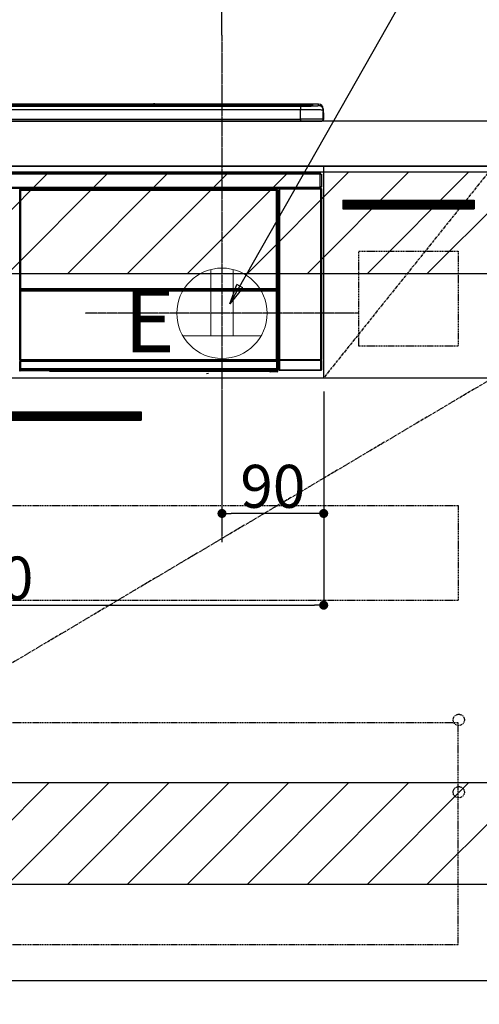
# Model space of a CAD drawing. Units: millimetres. Extents: x -109 to 26472, y -120 to 8859.
# Drawn here: x 16256 to 16663, y 2144 to 3015 of the extents above; entities that cross this region are included whole.
import ezdxf

# ---------------------------------------------------------------- set-up
doc = ezdxf.new("R2010")
doc.units = ezdxf.units.MM
doc.linetypes.add('CENTER', pattern=[2, 1.25, -0.25, 0.25, -0.25])
doc.linetypes.add('HIDDEN', pattern=[0.375, 0.25, -0.125])
doc.layers.get('DEFPOINTS').update_dxf_attribs({"color": 146})
for name, color, linetype in [('120-キャビネット（外）', 7, 'Continuous'), ('121-キャビネット（中）', 253, 'HIDDEN'), ('122-扉', 6, 'Continuous'), ('123-扉向き', 231, 'CENTER'), ('126-甲板', 2, 'Continuous'), ('150-機器', 8, 'Continuous'), ('160-文字', 254, 'Continuous'), ('166-寸法B', 11, 'Continuous'), ('180-補助', 161, 'Continuous')]:
    doc.layers.add(name, color=color, linetype=linetype)
doc.styles.add('KH001', font='txt')
doc.styles.add('ＭＳ ゴシック', font='txt', dxfattribs={"height": 10})
doc.dimstyles.new('KH1xx015', dxfattribs={"dimscale": 10, "dimtxt": 3.8, "dimasz": 0.8, "dimexe": 0.3, "dimexo": 1.2, "dimgap": 0.5, "dimtad": 3, "dimdec": 1, "dimdsep": 46, "dimlunit": 6, "dimtxsty": 'KH001', "dimblk": 'DOT', "dimcen": 1, "dimdle": 1, "dimclrd": 256, "dimclre": 256, "dimclrt": 256, "dimadec": 0, "dimazin": 0, "dimtfac": 1, "dimtdec": 1, "dimtix": 1, "dimtmove": 2, "dimatfit": 3, "dimldrblk": 'CLOSEDBLANK', "dimfxl": 1, "dimtolj": 1, "dimtzin": 0, "dimlwd": -1, "dimlwe": -1, "dimarcsym": 0})
doc.dimstyles.new('KH1xx030', dxfattribs={"dimscale": 30, "dimtxt": 2, "dimasz": 0.6, "dimexe": 0.3, "dimexo": 1.2, "dimgap": 0.5, "dimtad": 3, "dimdec": 1, "dimdsep": 46, "dimlunit": 6, "dimtxsty": 'KH001', "dimblk": 'DOT', "dimcen": 1, "dimdle": 1, "dimclrd": 256, "dimclre": 256, "dimclrt": 256, "dimadec": 0, "dimazin": 0, "dimtfac": 1, "dimtdec": 1, "dimtix": 1, "dimtmove": 2, "dimatfit": 3, "dimldrblk": 'CLOSEDBLANK', "dimfxl": 1, "dimtolj": 1, "dimtzin": 0, "dimlwd": -1, "dimlwe": -1, "dimarcsym": 0})

# ---------------------------------------------------------------- blocks, each defined once
blk = doc.blocks.new('_Dot')
at = {"color": 0, "linetype": 'ByBlock', "lineweight": -2}
blk.add_line((-0.5, 0), (-1, 0), dxfattribs=at)
at = {"color": 0, "linetype": 'ByBlock', "const_width": 0.5}
blk.add_lwpolyline([(-0.25, 0, 1), (0.25, 0, 1)], format="xyb", close=True, dxfattribs=at)
blk = doc.blocks.new('*D320')
at = {"layer": '166-寸法B', "transparency": 16777216}
for p, q in [((15755.82, 2961.36), (15755.82, 3164.86)), ((16434.82, 3001.34), (16434.82, 3164.86)), ((15773.82, 3155.86), (16416.82, 3155.86))]:
    blk.add_line(p, q, dxfattribs=at)
at = {"layer": 'DEFPOINTS', "color": 0, "transparency": 16777216}
for p in [(16434.82, 3155.86), (16434.82, 2965.34), (15755.82, 2925.36)]:
    blk.add_point(p, dxfattribs=at)
at = {"layer": '166-寸法B', "transparency": 16777216, "xscale": 18, "yscale": 18, "zscale": 18, "rotation": 180}
blk.add_blockref('_Dot', (15755.82, 3155.86), dxfattribs=at)
at = {"layer": '166-寸法B', "transparency": 16777216, "xscale": 18, "yscale": 18, "zscale": 18}
blk.add_blockref('_Dot', (16434.82, 3155.86), dxfattribs=at)
at = {"layer": '166-寸法B', "transparency": 16777216, "insert": (16095.32, 3200.86), "char_height": 60, "attachment_point": 5, "style": 'KH001'}
blk.add_mtext('\\A1;679', dxfattribs=at)
blk = doc.blocks.new('_ClosedBlank')
at = {"color": 0, "linetype": 'ByBlock', "lineweight": -2}
for p, q in [((-1, 0.167), (0, 0)), ((-1, 0.167), (-1, -0.167)), ((0, 0), (-1, -0.167))]:
    blk.add_line(p, q, dxfattribs=at)
blk = doc.blocks.new('*D322')
at = {"layer": 'DEFPOINTS', "transparency": 16777216}
for p, q in [((16434.82, 2686.36), (16434.82, 2575.39)), ((16524.82, 2686.36), (16524.82, 2575.39)), ((16516.82, 2578.39), (16442.82, 2578.39))]:
    blk.add_line(p, q, dxfattribs=at)
at = {"layer": 'DEFPOINTS', "color": 0, "transparency": 16777216}
for p in [(16434.82, 2698.36), (16524.82, 2698.36), (16434.82, 2578.39)]:
    blk.add_point(p, dxfattribs=at)
at = {"layer": 'DEFPOINTS', "transparency": 16777216, "xscale": 8, "yscale": 8, "zscale": 8, "rotation": 180}
blk.add_blockref('_Dot', (16434.82, 2578.39), dxfattribs=at)
at = {"layer": 'DEFPOINTS', "transparency": 16777216, "xscale": 8, "yscale": 8, "zscale": 8}
blk.add_blockref('_Dot', (16524.82, 2578.39), dxfattribs=at)
at = {"layer": 'DEFPOINTS', "transparency": 16777216, "insert": (16479.82, 2602.39), "char_height": 38, "attachment_point": 5, "style": 'KH001'}
blk.add_mtext('\\A1;90', dxfattribs=at)
blk = doc.blocks.new('*D323')
at = {"layer": 'DEFPOINTS', "transparency": 16777216}
for p, q in [((15924.82, 2686.36), (15924.82, 2494.28)), ((16524.82, 2686.36), (16524.82, 2494.28)), ((15932.82, 2497.28), (16516.82, 2497.28))]:
    blk.add_line(p, q, dxfattribs=at)
at = {"layer": 'DEFPOINTS', "color": 0, "transparency": 16777216}
for p in [(15924.82, 2698.36), (16524.82, 2698.36), (16524.82, 2497.28)]:
    blk.add_point(p, dxfattribs=at)
at = {"layer": 'DEFPOINTS', "transparency": 16777216, "xscale": 8, "yscale": 8, "zscale": 8, "rotation": 180}
blk.add_blockref('_Dot', (15924.82, 2497.28), dxfattribs=at)
at = {"layer": 'DEFPOINTS', "transparency": 16777216, "xscale": 8, "yscale": 8, "zscale": 8}
blk.add_blockref('_Dot', (16524.82, 2497.28), dxfattribs=at)
at = {"layer": 'DEFPOINTS', "transparency": 16777216, "insert": (16224.82, 2521.28), "char_height": 38, "attachment_point": 5, "style": 'KH001'}
blk.add_mtext('\\A1;600', dxfattribs=at)
blk = doc.blocks.new('HT-F6S_S')
at = {"layer": '150-機器', "color": 13, "linetype": 'Continuous'}
for p, q in [((-284.5, 14.86), (284.5, 14.86)), ((284.5, 14.36), (-284.5, 14.36)), ((234.74, 13.83), (-284, 13.83)), ((279.5, 13.42), (-279.5, 13.42)), ((279.5, 13.42), (-279.5, 13.42)), ((-279.5, 13.25), (279.5, 13.25)), ((279.5, 9.93), (-279.5, 9.93)), ((149.27, 14.93), (-149.27, 14.93)), ((149.27, 14.93), (-149.27, 14.93)), ((31.34, 13.58), (20.34, 13.58)), ((32.34, 13.56), (32.34, 13.42)), ((32.34, 13.42), (32.34, 13.56)), ((38.34, 13.56), (38.34, 13.42)), ((69.34, 13.58), (39.34, 13.58)), ((70.34, 13.56), (70.34, 13.42)), ((70.34, 13.42), (70.34, 13.56)), ((122.75, 13.56), (122.75, 13.42)), ((134.75, 13.58), (123.75, 13.58)), ((135.75, 13.42), (135.75, 13.56)), ((135.75, 13.56), (135.75, 13.42)), ((141.75, 13.56), (141.75, 13.42)), ((172.75, 13.58), (142.75, 13.58)), ((149.26, 14.89), (149.26, 14.89)), ((149.26, 14.89), (149.31, 14.88)), ((149.31, 14.88), (149.48, 14.88)), ((149.48, 14.88), (149.72, 14.87)), ((149.72, 14.87), (150, 14.87)), ((150, 14.87), (150.28, 14.87)), ((150.28, 14.87), (150.52, 14.88)), ((150.52, 14.88), (150.69, 14.88)), ((150.69, 14.88), (150.74, 14.89)), ((295.5, 14.93), (150.73, 14.93)), ((295.5, 14.93), (150.73, 14.93)), ((150.74, 14.89), (150.74, 14.89)), ((173.75, 13.56), (173.75, 13.42)), ((173.75, 13.42), (173.75, 13.56)), ((179.75, 13.56), (179.75, 13.42)), ((191.75, 13.58), (180.75, 13.58)), ((192.75, 13.56), (192.75, 13.42)), ((192.75, 13.42), (192.75, 13.56)), ((234.74, 13.9), (234.74, 13.51)), ((234.74, 13.51), (234.74, 13.42)), ((250.74, 13.93), (235.74, 13.93)), ((235.74, 13.48), (250.74, 13.48)), ((235.74, 13.48), (235.74, 13.42)), ((250.74, 13.48), (250.74, 13.42)), ((251.74, 13.51), (251.74, 13.9)), ((251.74, 13.9), (251.74, 13.42)), ((284, 13.83), (251.74, 13.83)), ((251.74, 13.51), (251.74, 13.42)), ((279.5, 13.42), (279.5, 13.42)), ((279.5, 13.25), (279.5, 9.93)), ((279.5, 1.75), (279.5, 9.93)), ((284.5, 14.86), (284.5, 14.36)), ((284.5, 13.83), (284.5, 14.36)), ((289.5, 13.61), (289.5, 14.21)), ((289.5, 13.61), (289.5, 14.21)), ((289.9, 13.68), (289.88, 13.68)), ((290, 13.69), (289.9, 13.68)), ((290, 13.69), (289.97, 13.68)), ((290, 14.71), (290, 13.69)), ((295.5, 13.68), (295.5, 14.93)), ((295.5, 14.93), (295.5, 14.93)), ((299.5, 10.93), (299.5, 9.68)), ((299.5, 8.69), (299.5, 10.93)), ((299.5, 9.68), (299.5, 1.5)), ((-298, 0), (298, 0)), ((-279.5, 1.75), (279.5, 1.75)), ((279.5, 1.75), (279.5, 0)), ((299.5, 8.69), (299.5, 7)), ((299.5, 7), (299.5, 1.5)), ((299.6, 0.6), (299.6, 7.4)), ((299.9, 7.4), (299.6, 7.4)), ((299.9, 7.4), (299.9, 1.5)), ((299.9, 7.4), (299.9, 7.4)), ((299.9, 1.5), (299.9, 7.4)), ((299.9, 1.5), (299.9, 1.5)), ((-296.8, -45.78), (296.8, -45.78)), ((296.8, -46.88), (-296.8, -46.88)), ((296.8, -45.78), (296.8, -46.88)), ((296.8, -46.88), (296.8, -46.98)), ((296.8, -46.98), (296.9, -46.98)), ((296.9, -58.28), (296.9, -46.98)), ((296.9, -46.98), (298, -46.98)), ((298, -46.98), (298, -58.28)), ((-296.8, -58.38), (296.8, -58.38)), ((296.8, -59.48), (-296.8, -59.48)), ((31.36, -60.46), (31.59, -60.69)), ((31.36, -60.46), (258.74, -60.46)), ((31.59, -60.69), (258.51, -60.69)), ((31.59, -60.69), (31.59, -60.77)), ((31.67, -60.77), (31.79, -60.89)), ((258.43, -60.77), (31.67, -60.77)), ((31.79, -61.39), (31.79, -60.89)), ((31.79, -60.89), (258.31, -60.89)), ((258.31, -60.89), (258.43, -60.77)), ((258.31, -61.39), (258.31, -60.89)), ((258.51, -60.69), (258.74, -60.46)), ((258.51, -60.69), (258.51, -60.77)), ((260.5, -60.14), (260.33, -59.98)), ((260.33, -59.98), (260.33, -90.43)), ((260.5, -210.75), (260.5, -60.14)), ((260.5, -60.14), (261, -60.14)), ((260.83, -59.48), (260.92, -59.56)), ((260.92, -59.48), (260.92, -59.56)), ((260.92, -59.56), (261, -59.64)), ((261, -59.64), (261, -60.14)), ((261, -59.64), (297.5, -59.64)), ((261, -60.14), (261, -210.75)), ((297.5, -60.14), (261, -60.14)), ((261.42, -59.57), (261.42, -59.48)), ((261.42, -59.57), (261.92, -59.57)), ((261.92, -59.57), (261.92, -59.48)), ((262.42, -59.56), (262.41, -59.48)), ((262.42, -59.56), (262.42, -59.48)), ((263.25, -59.53), (263.15, -59.48)), ((265.75, -59.53), (263.25, -59.53)), ((265.75, -59.48), (265.75, -59.53)), ((272.75, -59.53), (272.75, -59.48)), ((275.25, -59.53), (272.75, -59.53)), ((275.35, -59.48), (275.25, -59.53)), ((283.83, -59.49), (284.06, -59.6)), ((285.06, -59.61), (285.09, -59.61)), ((286.09, -59.6), (286.2, -59.55)), ((286.2, -59.48), (286.2, -59.55)), ((290.2, -59.55), (290.2, -59.48)), ((290.2, -59.55), (290.31, -59.6)), ((291.31, -59.61), (291.34, -59.61)), ((292.34, -59.6), (292.57, -59.49)), ((295.37, -59.48), (295.45, -59.57)), ((295.45, -59.57), (295.45, -59.48)), ((295.45, -59.57), (296.15, -59.57)), ((296.15, -59.57), (296.15, -59.48)), ((296.9, -58.28), (296.8, -58.28)), ((296.8, -58.28), (296.8, -58.38)), ((296.8, -58.38), (296.8, -59.48)), ((298, -58.28), (296.9, -58.28)), ((297.14, -58.28), (297.14, -59.56)), ((297.31, -59.54), (297.31, -58.28)), ((297.31, -59.54), (297.37, -59.48)), ((297.37, -58.28), (297.37, -59.48)), ((297.67, -59.48), (297.37, -59.48)), ((297.5, -59.64), (297.67, -59.48)), ((297.5, -60.14), (297.5, -59.64)), ((297.5, -210.75), (297.5, -60.14)), ((297.5, -60.14), (298, -60.14)), ((298.17, -59.98), (298, -60.14)), ((298, -60.14), (298, -210.75)), ((298.17, -219.91), (298.17, -59.98)), ((31.09, -61.19), (30.86, -60.96)), ((31.09, -152.19), (31.09, -61.19)), ((31.09, -61.19), (31.17, -61.19)), ((31.17, -61.27), (31.17, -211.5)), ((31.29, -61.39), (31.17, -61.27)), ((31.29, -147.43), (31.29, -61.39)), ((31.29, -61.39), (31.79, -61.39)), ((258.31, -61.39), (31.79, -61.39)), ((31.79, -61.39), (31.79, -147.43)), ((258.31, -147.43), (258.31, -61.39)), ((258.31, -61.39), (258.81, -61.39)), ((258.93, -61.27), (258.81, -61.39)), ((258.81, -61.39), (258.81, -147.43)), ((259.01, -61.19), (258.93, -61.19)), ((258.93, -61.27), (258.93, -75.9)), ((259.24, -60.96), (259.01, -61.19)), ((259.01, -61.19), (259.01, -73.91)), ((259.16, -74.06), (259.16, -67.6)), ((260.33, -67.6), (259.16, -67.6)), ((259.24, -62.01), (259.17, -62.08)), ((259.17, -62.08), (259.17, -66.48)), ((260.33, -63.7), (259.17, -63.7)), ((259.17, -65.1), (260.33, -65.1)), ((260.33, -66.3), (259.17, -66.3)), ((259.17, -66.48), (259.27, -66.59)), ((259.17, -67.1), (259.27, -67)), ((259.17, -67.1), (260.33, -67.1)), ((259.24, -60.96), (259.24, -62.01)), ((259.27, -67), (259.27, -66.59)), ((260.33, -66.9), (259.27, -66.9)), ((259.27, -67), (260.33, -67)), ((259.01, -73.91), (258.93, -73.91)), ((259.16, -74.57), (258.93, -74.57)), ((258.93, -74.59), (259.16, -74.59)), ((259.1, -76.07), (258.93, -75.9)), ((259.01, -73.91), (259.16, -74.06)), ((259.1, -76.07), (259.1, -94.33)), ((260.33, -76.07), (259.1, -76.07)), ((259.16, -74.07), (259.16, -74.06)), ((259.16, -74.07), (259.66, -74.07)), ((259.17, -74.56), (259.16, -74.57)), ((259.16, -74.57), (259.16, -74.57)), ((259.16, -75.59), (259.16, -74.57)), ((259.16, -75.59), (259.66, -75.59)), ((259.2, -74.53), (259.17, -74.56)), ((259.25, -74.48), (259.2, -74.53)), ((259.31, -74.42), (259.25, -74.48)), ((259.38, -74.34), (259.31, -74.42)), ((259.47, -74.26), (259.38, -74.34)), ((259.56, -74.16), (259.47, -74.26)), ((259.66, -74.07), (259.56, -74.16)), ((259.66, -74.07), (259.66, -75.59)), ((259.66, -75.59), (259.66, -76.07)), ((259.66, -75.59), (260.33, -75.59)), ((258.93, -94.5), (259.1, -94.33)), ((258.93, -94.5), (258.93, -211)), ((259.1, -94.33), (260.33, -94.33)), ((260.33, -95.82), (260.33, -94.33)), ((260.33, -95.81), (258.93, -95.81)), ((258.93, -95.83), (260.33, -95.83)), ((258.93, -96.49), (259.01, -96.49)), ((259.16, -96.34), (259.01, -96.49)), ((259.01, -96.49), (259.01, -152.19)), ((259.16, -96.34), (259.16, -96.33)), ((260.33, -96.33), (259.16, -96.33)), ((259.16, -218.3), (259.16, -96.34)), ((31.29, -148.01), (31.29, -147.43)), ((31.79, -147.43), (31.29, -147.43)), ((31.79, -148.01), (31.29, -148.01)), ((31.79, -147.43), (31.79, -148.01)), ((31.79, -148.01), (258.31, -148.01)), ((258.31, -148.01), (258.31, -147.43)), ((258.81, -147.43), (258.31, -147.43)), ((258.81, -148.01), (258.31, -148.01)), ((258.81, -147.43), (258.81, -148.01)), ((31.09, -211.54), (31.09, -152.19)), ((31.09, -152.19), (31.17, -152.19)), ((31.34, -150.27), (31.31, -149.01)), ((31.31, -149.01), (31.31, -149.01)), ((31.84, -150.27), (31.34, -150.27)), ((31.34, -211.33), (31.34, -150.27)), ((31.81, -148.67), (31.81, -148.51)), ((31.81, -148.51), (258.29, -148.51)), ((31.81, -148.51), (31.81, -148.51)), ((258.29, -148.51), (31.81, -148.51)), ((31.81, -148.67), (31.84, -149.93)), ((258.29, -148.67), (31.81, -148.67)), ((31.84, -149.93), (31.84, -150.27)), ((31.84, -149.93), (258.27, -149.93)), ((258.27, -150.27), (31.84, -150.27)), ((31.84, -150.27), (31.84, -210.83)), ((258.27, -149.93), (258.29, -148.67)), ((258.27, -149.93), (258.27, -150.27)), ((258.27, -210.83), (258.27, -150.27)), ((258.76, -150.27), (258.27, -150.27)), ((258.29, -148.67), (258.29, -148.51)), ((258.29, -148.51), (258.29, -148.51)), ((258.79, -149.01), (258.76, -150.27)), ((258.76, -150.27), (258.76, -210.83)), ((258.79, -149.01), (258.79, -149.01)), ((258.93, -152.19), (259.01, -152.19)), ((259.01, -152.19), (259.01, -211.54)), ((260.33, -170.46), (260.33, -219.91)), ((31.59, -211.54), (31.09, -211.54)), ((31.15, -212.54), (31.11, -212.54)), ((31.15, -219.32), (31.15, -212.54)), ((31.65, -212.54), (31.15, -212.54)), ((31.34, -211.33), (31.17, -211.5)), ((258.43, -211.5), (31.17, -211.5)), ((31.34, -211.33), (31.35, -211.32)), ((258.27, -211.33), (31.34, -211.33)), ((31.35, -211.32), (31.38, -211.29)), ((31.38, -211.29), (31.42, -211.25)), ((31.42, -211.25), (31.48, -211.18)), ((31.48, -211.18), (31.56, -211.11)), ((31.56, -211.11), (31.65, -211.02)), ((31.59, -211.5), (31.59, -211.54)), ((31.59, -211.54), (258.51, -211.54)), ((31.61, -212.04), (31.65, -212.04)), ((31.65, -211.02), (31.74, -210.93)), ((31.65, -212.04), (31.65, -212.54)), ((31.65, -212.04), (258.45, -212.04)), ((31.65, -212.54), (31.65, -218.83)), ((258.45, -212.54), (31.65, -212.54)), ((31.74, -210.93), (31.84, -210.83)), ((31.84, -210.83), (258.27, -210.83)), ((258.27, -210.83), (258.76, -210.83)), ((258.27, -211.33), (258.27, -210.83)), ((258.43, -211.5), (258.27, -211.33)), ((258.45, -212.04), (258.45, -212.54)), ((258.45, -212.04), (258.49, -212.04)), ((258.45, -218.83), (258.45, -212.54)), ((258.95, -212.54), (258.45, -212.54)), ((258.51, -211.54), (258.51, -211.49)), ((259.01, -211.54), (258.51, -211.54)), ((258.76, -210.83), (258.93, -211)), ((258.95, -212.54), (258.95, -219.32)), ((258.99, -212.54), (258.95, -212.54)), ((260.93, -211.81), (260.43, -211.81)), ((260.43, -219.82), (260.43, -211.81)), ((260.44, -210.81), (260.5, -210.75)), ((260.5, -210.75), (261, -210.75)), ((297.57, -211.81), (260.93, -211.81)), ((260.93, -211.81), (260.93, -219.82)), ((261, -211.25), (260.94, -211.31)), ((260.94, -211.31), (297.56, -211.31)), ((261, -210.75), (297.5, -210.75)), ((261, -211.25), (261, -210.75)), ((297.5, -211.25), (261, -211.25)), ((297.5, -210.75), (297.5, -211.25)), ((297.5, -210.75), (298, -210.75)), ((297.56, -211.31), (297.5, -211.25)), ((298.07, -211.81), (297.57, -211.81)), ((297.57, -219.82), (297.57, -211.81)), ((298, -210.75), (298.06, -210.81)), ((298.07, -211.81), (298.07, -219.82)), ((30.84, -220.49), (31.2, -220.13)), ((31.2, -219.37), (31.15, -219.32)), ((31.2, -220.13), (31.2, -219.37)), ((31.2, -219.37), (31.7, -219.37)), ((31.2, -220.13), (31.7, -220.13)), ((31.7, -220.63), (31.34, -220.99)), ((57.4, -220.99), (31.34, -220.99)), ((31.66, -218.83), (31.65, -218.83)), ((31.66, -218.83), (31.7, -218.87)), ((31.66, -218.83), (258.44, -218.83)), ((31.7, -219.37), (31.7, -218.87)), ((31.7, -218.87), (258.4, -218.87)), ((258.4, -219.37), (31.7, -219.37)), ((31.7, -219.37), (31.7, -220.13)), ((31.7, -220.13), (258.4, -220.13)), ((31.7, -220.63), (31.7, -220.13)), ((258.4, -220.63), (31.7, -220.63)), ((57.4, -220.99), (57.4, -221)), ((57.4, -221), (252.27, -221)), ((74.03, -220.71), (74.02, -220.94)), ((74.02, -220.94), (231.88, -220.94)), ((231.87, -220.71), (74.03, -220.71)), ((196.31, -223.11), (198.05, -222.92)), ((231.88, -220.94), (231.87, -220.71)), ((252.27, -221.3), (252.27, -220.96)), ((252.77, -221.3), (252.27, -221.3)), ((252.77, -220.95), (258.72, -220.95)), ((252.77, -220.95), (252.77, -221.3)), ((252.77, -221.3), (252.77, -221.8)), ((252.77, -221.3), (258.73, -221.3)), ((258.73, -221.8), (252.77, -221.8)), ((258.4, -218.87), (258.44, -218.83)), ((258.4, -219.37), (258.4, -218.87)), ((258.4, -220.13), (258.4, -219.37)), ((258.4, -219.37), (258.9, -219.37)), ((258.4, -220.13), (258.9, -220.13)), ((258.4, -220.63), (258.4, -220.13)), ((258.72, -220.95), (258.4, -220.63)), ((258.45, -218.83), (258.44, -218.83)), ((258.72, -220.95), (258.73, -220.95)), ((258.73, -221.3), (258.73, -220.95)), ((258.73, -221.8), (258.73, -221.3)), ((259.23, -221.3), (258.73, -221.3)), ((258.77, -221.8), (258.73, -221.8)), ((258.95, -219.32), (258.9, -219.37)), ((258.9, -219.37), (258.9, -220.13)), ((258.9, -220.13), (259.23, -220.46)), ((259.16, -218.3), (260.33, -218.3)), ((259.17, -218.8), (259.27, -218.9)), ((260.33, -218.8), (259.17, -218.8)), ((259.23, -220.46), (259.23, -221.3)), ((259.23, -221.3), (259.27, -221.3)), ((259.27, -221.3), (259.27, -218.9)), ((260.33, -218.9), (259.27, -218.9)), ((260.33, -219.91), (260.43, -219.82)), ((260.93, -219.82), (260.43, -219.82)), ((260.93, -220.32), (260.83, -220.41)), ((297.67, -220.41), (260.83, -220.41)), ((260.93, -219.82), (260.93, -220.32)), ((260.93, -219.82), (297.57, -219.82)), ((297.57, -220.32), (260.93, -220.32)), ((297.57, -220.32), (297.57, -219.82)), ((298.07, -219.82), (297.57, -219.82)), ((297.67, -220.41), (297.57, -220.32)), ((298.07, -219.82), (298.17, -219.91))]:
    blk.add_line(p, q, dxfattribs=at)
for points in [[(279.5, 13.25), (281.49, 13.26), (283.46, 13.27), (285.36, 13.28), (287.17, 13.31), (288.86, 13.33), (290.41, 13.37), (291.78, 13.41), (292.96, 13.45), (293.94, 13.5), (294.68, 13.55), (295.19, 13.6), (295.46, 13.65), (295.5, 13.68)], [(299.5, 9.68), (299.34, 9.71), (298.88, 9.74), (298.11, 9.77), (297.05, 9.8), (295.72, 9.83), (294.13, 9.85), (292.32, 9.87), (290.31, 9.89), (288.12, 9.9), (285.81, 9.92), (283.39, 9.92), (280.91, 9.93), (279.5, 9.93)], [(299.5, 1.5), (299.34, 1.53), (298.88, 1.56), (298.11, 1.59), (297.05, 1.62), (295.72, 1.65), (294.13, 1.67), (292.32, 1.69), (290.31, 1.71), (288.12, 1.73), (285.81, 1.74), (283.39, 1.75), (280.91, 1.75), (279.5, 1.75)], [(31.36, -60.46), (31.3, -60.47), (31.24, -60.48), (31.18, -60.5), (31.12, -60.52), (31.07, -60.56), (31.02, -60.6), (30.98, -60.64), (30.94, -60.69), (30.91, -60.75), (30.89, -60.81), (30.87, -60.87), (30.86, -60.93), (30.86, -60.96)], [(31.67, -60.77), (31.61, -60.77), (31.55, -60.78), (31.49, -60.8), (31.43, -60.83), (31.38, -60.86), (31.33, -60.9), (31.29, -60.95), (31.25, -61), (31.22, -61.05), (31.19, -61.11), (31.18, -61.17), (31.17, -61.23), (31.17, -61.27)], [(258.93, -61.27), (258.93, -61.21), (258.92, -61.15), (258.9, -61.09), (258.87, -61.03), (258.84, -60.98), (258.8, -60.93), (258.75, -60.89), (258.7, -60.85), (258.65, -60.82), (258.59, -60.79), (258.53, -60.78), (258.47, -60.77), (258.43, -60.77)], [(259.24, -60.96), (259.23, -60.9), (259.22, -60.84), (259.2, -60.78), (259.18, -60.72), (259.14, -60.67), (259.1, -60.62), (259.06, -60.58), (259.01, -60.54), (258.95, -60.51), (258.89, -60.49), (258.83, -60.47), (258.77, -60.46), (258.74, -60.46)], [(260.83, -59.48), (260.77, -59.49), (260.71, -59.5), (260.65, -59.52), (260.59, -59.54), (260.54, -59.58), (260.49, -59.62), (260.45, -59.66), (260.41, -59.71), (260.38, -59.77), (260.36, -59.82), (260.34, -59.88), (260.34, -59.95), (260.33, -59.98)], [(265.75, -59.53), (265.78, -59.54), (265.86, -59.54), (265.99, -59.54), (266.18, -59.55), (266.41, -59.55), (266.69, -59.55), (267.01, -59.56), (267.36, -59.56), (267.74, -59.56), (268.15, -59.56), (268.57, -59.56), (269, -59.56), (269.44, -59.56), (269.87, -59.56), (270.3, -59.56), (270.71, -59.56), (271.09, -59.56), (271.45, -59.56), (271.77, -59.55), (272.05, -59.55), (272.29, -59.55), (272.49, -59.55), (272.63, -59.54), (272.71, -59.54), (272.75, -59.53), (272.75, -59.53)], [(283.83, -59.49), (283.82, -59.49), (283.8, -59.49), (283.76, -59.49), (283.7, -59.49), (283.63, -59.48), (283.55, -59.48), (283.46, -59.48), (283.36, -59.48), (283.25, -59.48), (283.13, -59.48), (283.01, -59.48), (282.89, -59.48), (282.83, -59.48)], [(284.06, -59.6), (284.07, -59.6), (284.1, -59.61), (284.14, -59.61), (284.19, -59.61), (284.26, -59.61), (284.34, -59.61), (284.43, -59.61), (284.53, -59.61), (284.64, -59.61), (284.76, -59.61), (284.88, -59.61), (285.01, -59.61), (285.06, -59.61)], [(285.09, -59.61), (285.22, -59.61), (285.34, -59.61), (285.46, -59.61), (285.57, -59.61), (285.68, -59.61), (285.78, -59.61), (285.86, -59.61), (285.94, -59.61), (286, -59.61), (286.04, -59.61), (286.08, -59.61), (286.09, -59.6), (286.09, -59.6)], [(286.2, -59.55), (286.21, -59.55), (286.25, -59.56), (286.33, -59.56), (286.43, -59.56), (286.56, -59.56), (286.71, -59.56), (286.89, -59.56), (287.09, -59.57), (287.31, -59.57), (287.54, -59.57), (287.78, -59.57), (288.02, -59.57), (288.27, -59.57), (288.52, -59.57), (288.77, -59.57), (289, -59.57), (289.22, -59.57), (289.43, -59.56), (289.62, -59.56), (289.78, -59.56), (289.92, -59.56), (290.04, -59.56), (290.12, -59.56), (290.17, -59.55), (290.2, -59.55), (290.2, -59.55)], [(290.31, -59.6), (290.32, -59.6), (290.34, -59.61), (290.38, -59.61), (290.44, -59.61), (290.5, -59.61), (290.59, -59.61), (290.68, -59.61), (290.78, -59.61), (290.89, -59.61), (291.01, -59.61), (291.13, -59.61), (291.25, -59.61), (291.31, -59.61)], [(291.34, -59.61), (291.46, -59.61), (291.59, -59.61), (291.71, -59.61), (291.82, -59.61), (291.92, -59.61), (292.02, -59.61), (292.11, -59.61), (292.18, -59.61), (292.24, -59.61), (292.29, -59.61), (292.32, -59.61), (292.34, -59.6), (292.34, -59.6)], [(293.57, -59.48), (293.44, -59.48), (293.32, -59.48), (293.2, -59.48), (293.09, -59.48), (292.98, -59.48), (292.89, -59.48), (292.8, -59.48), (292.73, -59.49), (292.66, -59.49), (292.62, -59.49), (292.59, -59.49), (292.57, -59.49), (292.57, -59.49)], [(296.15, -59.57), (296.27, -59.57), (296.39, -59.57), (296.51, -59.57), (296.63, -59.57), (296.73, -59.57), (296.83, -59.57), (296.91, -59.57), (296.99, -59.56), (297.05, -59.56), (297.09, -59.56), (297.13, -59.56), (297.14, -59.56)], [(297.14, -59.56), (297.31, -59.54)], [(298.17, -59.98), (298.16, -59.92), (298.15, -59.86), (298.13, -59.8), (298.1, -59.74), (298.07, -59.69), (298.03, -59.64), (297.99, -59.6), (297.94, -59.56), (297.88, -59.53), (297.82, -59.51), (297.76, -59.49), (297.7, -59.48), (297.67, -59.48)], [(259.17, -67.1), (259.17, -67.11), (259.17, -67.12), (259.16, -67.14), (259.16, -67.17), (259.16, -67.2), (259.16, -67.24), (259.16, -67.29), (259.16, -67.34), (259.16, -67.4), (259.16, -67.45), (259.16, -67.51), (259.16, -67.58), (259.16, -67.6)], [(258.93, -74.49), (258.98, -74.45), (259.03, -74.41), (259.06, -74.36), (259.1, -74.3), (259.12, -74.25), (259.14, -74.19), (259.16, -74.13), (259.16, -74.07)], [(259.16, -96.33), (259.15, -96.27), (259.14, -96.21), (259.12, -96.15), (259.1, -96.09), (259.06, -96.04), (259.02, -95.99), (258.98, -95.95), (258.93, -95.91)], [(31.29, -148.01), (31.29, -148.13), (31.29, -148.26), (31.29, -148.37), (31.29, -148.49), (31.29, -148.59), (31.3, -148.69), (31.3, -148.78), (31.3, -148.85), (31.3, -148.91), (31.3, -148.96), (31.31, -148.99), (31.31, -149.01), (31.31, -149.01)], [(31.79, -148.01), (31.79, -148.07), (31.79, -148.13), (31.79, -148.19), (31.79, -148.25), (31.79, -148.3), (31.8, -148.35), (31.8, -148.39), (31.8, -148.43), (31.8, -148.46), (31.8, -148.48), (31.81, -148.5), (31.81, -148.51), (31.81, -148.51)], [(258.29, -148.51), (258.29, -148.5), (258.3, -148.49), (258.3, -148.47), (258.3, -148.44), (258.3, -148.41), (258.3, -148.37), (258.3, -148.32), (258.31, -148.27), (258.31, -148.22), (258.31, -148.16), (258.31, -148.1), (258.31, -148.04), (258.31, -148.01)], [(258.79, -149.01), (258.79, -149), (258.8, -148.97), (258.8, -148.93), (258.8, -148.88), (258.8, -148.81), (258.8, -148.73), (258.8, -148.64), (258.81, -148.53), (258.81, -148.42), (258.81, -148.31), (258.81, -148.19), (258.81, -148.06), (258.81, -148.01)], [(31.09, -211.54), (31.09, -211.66), (31.09, -211.79), (31.1, -211.91), (31.1, -212.02), (31.1, -212.12), (31.1, -212.22), (31.1, -212.31), (31.1, -212.38), (31.1, -212.44), (31.11, -212.49), (31.11, -212.52), (31.11, -212.54), (31.11, -212.54)], [(31.59, -211.54), (31.59, -211.6), (31.59, -211.66), (31.6, -211.72), (31.6, -211.78), (31.6, -211.83), (31.6, -211.88), (31.6, -211.92), (31.6, -211.96), (31.6, -211.99), (31.61, -212.01), (31.61, -212.03), (31.61, -212.04), (31.61, -212.04)], [(258.43, -211.5), (258.49, -211.5), (258.55, -211.48), (258.61, -211.47), (258.67, -211.44), (258.72, -211.41), (258.77, -211.37), (258.81, -211.32), (258.85, -211.27), (258.88, -211.22), (258.91, -211.16), (258.92, -211.1), (258.93, -211.04), (258.93, -211)], [(258.49, -212.04), (258.49, -212.04), (258.49, -212.02), (258.49, -212), (258.5, -211.98), (258.5, -211.95), (258.5, -211.91), (258.5, -211.86), (258.5, -211.81), (258.5, -211.76), (258.51, -211.7), (258.51, -211.64), (258.51, -211.58), (258.51, -211.54)], [(258.99, -212.54), (258.99, -212.53), (258.99, -212.51), (258.99, -212.47), (259, -212.42), (259, -212.35), (259, -212.27), (259, -212.18), (259, -212.08), (259, -211.97), (259, -211.85), (259.01, -211.73), (259.01, -211.61), (259.01, -211.54)], [(260.44, -210.81), (260.44, -210.82), (260.44, -210.84), (260.44, -210.88), (260.44, -210.93), (260.43, -211), (260.43, -211.08), (260.43, -211.17), (260.43, -211.27), (260.43, -211.38), (260.43, -211.5), (260.43, -211.62), (260.43, -211.75), (260.43, -211.81)], [(260.94, -211.31), (260.94, -211.31), (260.94, -211.32), (260.94, -211.34), (260.94, -211.37), (260.93, -211.4), (260.93, -211.44), (260.93, -211.49), (260.93, -211.54), (260.93, -211.6), (260.93, -211.65), (260.93, -211.71), (260.93, -211.78), (260.93, -211.81)], [(297.57, -211.81), (297.57, -211.74), (297.57, -211.68), (297.57, -211.62), (297.57, -211.57), (297.57, -211.51), (297.57, -211.47), (297.57, -211.42), (297.56, -211.39), (297.56, -211.36), (297.56, -211.33), (297.56, -211.32), (297.56, -211.31), (297.56, -211.31)], [(298.07, -211.81), (298.07, -211.68), (298.07, -211.56), (298.07, -211.44), (298.07, -211.33), (298.07, -211.22), (298.07, -211.13), (298.07, -211.04), (298.06, -210.97), (298.06, -210.91), (298.06, -210.86), (298.06, -210.83), (298.06, -210.81), (298.06, -210.81)], [(30.84, -220.49), (30.84, -220.55), (30.85, -220.62), (30.87, -220.67), (30.9, -220.73), (30.93, -220.78), (30.97, -220.83), (31.02, -220.88), (31.07, -220.91), (31.12, -220.94), (31.18, -220.97), (31.24, -220.98), (31.3, -220.99), (31.34, -220.99)], [(31.65, -218.83), (31.59, -218.84), (31.53, -218.85), (31.47, -218.87), (31.41, -218.9), (31.36, -218.93), (31.31, -218.97), (31.27, -219.01), (31.23, -219.06), (31.2, -219.12), (31.18, -219.18), (31.16, -219.24), (31.15, -219.3), (31.15, -219.32)], [(252.77, -220.95), (252.71, -220.95), (252.65, -220.95), (252.59, -220.95), (252.53, -220.95), (252.48, -220.95), (252.43, -220.95), (252.39, -220.95), (252.35, -220.95), (252.32, -220.95), (252.3, -220.95), (252.28, -220.95), (252.27, -220.96), (252.27, -220.96)], [(258.95, -219.32), (258.94, -219.26), (258.93, -219.2), (258.91, -219.14), (258.88, -219.09), (258.85, -219.04), (258.81, -218.99), (258.76, -218.95), (258.71, -218.91), (258.66, -218.88), (258.6, -218.86), (258.54, -218.84), (258.47, -218.83), (258.45, -218.83)], [(258.73, -220.95), (258.79, -220.94), (258.85, -220.93), (258.91, -220.91), (258.97, -220.88), (259.02, -220.85), (259.07, -220.81), (259.11, -220.76), (259.15, -220.71), (259.18, -220.66), (259.2, -220.6), (259.22, -220.54), (259.23, -220.48), (259.23, -220.46)], [(258.77, -221.8), (258.83, -221.8), (258.89, -221.78), (258.95, -221.77), (259.01, -221.74), (259.06, -221.71), (259.11, -221.67), (259.16, -221.62), (259.19, -221.57), (259.22, -221.52), (259.25, -221.46), (259.26, -221.4), (259.27, -221.34), (259.27, -221.3)], [(259.16, -218.3), (259.16, -218.36), (259.16, -218.42), (259.16, -218.48), (259.16, -218.54), (259.16, -218.59), (259.16, -218.64), (259.16, -218.68), (259.16, -218.72), (259.16, -218.75), (259.17, -218.77), (259.17, -218.79), (259.17, -218.8), (259.17, -218.8)], [(260.33, -219.91), (260.34, -219.98), (260.35, -220.04), (260.37, -220.1), (260.4, -220.15), (260.43, -220.21), (260.47, -220.25), (260.51, -220.3), (260.56, -220.33), (260.62, -220.36), (260.68, -220.39), (260.74, -220.4), (260.8, -220.41), (260.83, -220.41)], [(297.67, -220.41), (297.73, -220.41), (297.79, -220.4), (297.85, -220.38), (297.91, -220.35), (297.96, -220.32), (298.01, -220.28), (298.05, -220.23), (298.09, -220.18), (298.12, -220.13), (298.14, -220.07), (298.16, -220.01), (298.16, -219.95), (298.17, -219.91)]]:
    blk.add_lwpolyline(points, dxfattribs=at)
for centre, radius, start, end in [((31.59, 4.01), 9.57, 85.50563, 91.49531), ((39.09, 4.01), 9.57, 88.5047, 94.49435), ((69.59, 4.01), 9.57, 85.50569, 91.49526), ((123.5, 4.01), 9.57, 88.50474, 94.49431), ((135, 4.01), 9.57, 85.50561, 91.49534), ((142.5, 4.01), 9.57, 88.50481, 94.49423), ((150, 14.59), 0.801, 22.05776, 157.94224), ((173, 4.01), 9.57, 85.50561, 91.49534), ((180.5, 4.01), 9.57, 88.50481, 94.49423), ((192, 4.02), 9.57, 85.50554, 91.49537), ((235.49, 4.36), 9.57, 88.50481, 94.49423), ((235.49, 23.05), 9.57, 265.50553, 271.49554), ((250.99, 4.36), 9.57, 85.50555, 91.49536), ((250.99, 23.05), 9.57, 268.50455, 274.49443), ((282.09, 117.08), 103.7, 268.56659, 274.3531), ((285.25, -34.02), 47.87, 85.50561, 91.49542), ((285.88, -37.56), 52.43, 85.49277, 91.50816), ((285.56, -35.83), 50.2, 85.49472, 91.20648), ((290, 14.21), 0.5, 89.99077, 179.99023), ((295.5, 10.93), 4, 0.01011, 90.00965), ((295.5, 9.68), 4, 0.00925, 90.01007), ((298, 1.5), 1.5, 270, 0.00004), ((298, 1.5), 1.5, 270, 0.00004), ((298.4, 1.5), 1.5, 270, 323.1301), ((298.4, 1.5), 1.5, 270, 323.1301), ((297.9, 7.4), 1.7, 0.00004, 29.38336), ((297.9, 7.4), 2, 0.00004, 40.11986), ((297.9, 7.4), 2, 0.00004, 39.88079), ((298.4, 1.5), 1.5, 323.0852, 0.04603), ((298.4, 1.5), 1.5, 323.16619, 359.96504), ((31.59, -61.19), 0.5, 90.02082, 179.97961), ((31.79, -61.39), 0.5, 90.02082, 179.97961), ((258.31, -61.39), 0.5, 0.02325, 89.97761), ((258.51, -61.19), 0.5, 0.01839, 89.98246), ((261, -60.14), 0.5, 90.00759, 179.99113), ((261.29, -44.94), 14.63, 268.52497, 270.48381), ((262.05, -45.24), 14.33, 269.50017, 271.49959), ((297.5, -60.14), 0.5, 0.00693, 89.99435), ((258.51, -73.91), 0.5, 328.23386, 359.98596), ((259.66, -75.59), 0.5, 180, 252.77268), ((258.51, -96.49), 0.5, 0.01404, 31.76614), ((31.81, -149.01), 0.5, 90.02125, 179.98003), ((31.81, -149.01), 0.5, 90.01935, 179.98022), ((31.75, -149.11), 0.452, 82.4823, 167.0985), ((31.78, -150.37), 0.452, 82.48137, 167.09943), ((258.32, -150.37), 0.452, 12.90287, 97.51754), ((258.29, -149.01), 0.5, 0.01797, 89.97862), ((258.29, -149.01), 0.5, 0.01796, 89.98033), ((258.35, -149.11), 0.452, 12.89521, 97.52199), ((31.61, -212.54), 0.5, 90.00622, 180.00338), ((31.65, -212.54), 0.5, 90.00601, 180.0036), ((258.26, -210.83), 0.5, 270.02111, 359.97719), ((258.45, -212.54), 0.5, 0, 90), ((258.49, -212.54), 0.5, 0, 90), ((260.94, -210.81), 0.5, 180.00349, 269.9931), ((261, -210.75), 0.5, 180.00717, 269.99454), ((297.5, -210.75), 0.5, 270, 359.99477), ((297.56, -210.81), 0.5, 270.00886, 359.99114), ((31.7, -219.37), 0.5, 90.01911, 179.98025), ((31.7, -220.13), 0.5, 180.02146, 269.97918), ((252.77, -221.3), 0.5, 180, 270), ((258.4, -219.37), 0.5, 0.02281, 89.9789), ((258.4, -220.13), 0.5, 270.02282, 359.97547), ((258.73, -221.3), 0.5, 270, 0.00742), ((260.93, -219.82), 0.5, 180.0096, 269.99211), ((297.57, -219.82), 0.5, 270.00595, 359.99234)]:
    blk.add_arc(centre, radius, start, end, dxfattribs=at)
blk = doc.blocks.new('ｺﾝｾﾝﾄ 展開用')
at = {"layer": '160-文字', "color": 4, "linetype": 'Continuous', "lineweight": 20}
for p, q in [((-20, 34.64), (-20, -34.64)), ((38.73, 10), (-20, 10)), ((38.73, -10), (-20, -10))]:
    blk.add_line(p, q, dxfattribs=at)
blk.add_circle((0, 0), 40, dxfattribs=at)
blk = doc.blocks.new('*D458')
at = {"layer": '166-寸法B', "transparency": 16777216}
for p, q in [((17544.82, 2583.36), (17544.82, 1904.54)), ((15755.82, 2029.36), (15755.82, 1904.54)), ((17526.82, 1913.54), (15773.82, 1913.54))]:
    blk.add_line(p, q, dxfattribs=at)
at = {"layer": 'DEFPOINTS', "color": 0, "transparency": 16777216}
for p in [(17544.82, 2619.36), (15755.82, 2065.36), (15755.82, 1913.54)]:
    blk.add_point(p, dxfattribs=at)
at = {"layer": '166-寸法B', "transparency": 16777216, "xscale": 18, "yscale": 18, "zscale": 18, "rotation": 180}
blk.add_blockref('_Dot', (15755.82, 1913.54), dxfattribs=at)
at = {"layer": '166-寸法B', "transparency": 16777216, "xscale": 18, "yscale": 18, "zscale": 18}
blk.add_blockref('_Dot', (17544.82, 1913.54), dxfattribs=at)
at = {"layer": '166-寸法B', "transparency": 16777216, "insert": (16650.32, 1962.34), "char_height": 60, "attachment_point": 5, "style": 'KH001'}
blk.add_mtext('\\A1;1,789', dxfattribs=at)

msp = doc.modelspace()

# ---------------------------------------------------------------- hatches: boundary and pattern name
at = {"layer": '122-扉'}
h = msp.add_hatch(dxfattribs=at)
h.set_pattern_fill('ANSI31', color=256, style=0)
h.set_pattern_definition([(45, (-165291.19412, -2170.70852), (-0.08838834765, 0.08838834765), [])])
h.paths.add_polyline_path([(16541.82, 2855.36), (16657.82, 2855.36), (16657.82, 2847.86), (16541.82, 2847.86)])
h = msp.add_hatch(dxfattribs=at)
h.set_pattern_fill('ANSI31', color=256, style=0)
h.set_pattern_definition([(45, (-165164.2624, -2368.5963), (-0.08838834765, 0.08838834765), [])])
h.paths.add_polyline_path([(16086.32, 2668.36), (16363.32, 2668.36), (16363.32, 2660.86), (16086.32, 2660.86)])
at = {"layer": '180-補助'}
h = msp.add_hatch(dxfattribs=at)
h.set_pattern_fill('ANSI31', color=13, scale=300, style=0)
h.set_pattern_definition([(45, (-226436.313, 17478.256), (-26.5165043, 26.5165043), [])])
h.paths.add_polyline_path([(15755.82, 2880.36), (18493.82, 2880.36), (18493.82, 2790.36), (15755.82, 2790.36)])
h = msp.add_hatch(dxfattribs=at)
h.set_pattern_fill('ANSI31', color=13, scale=300, style=0)
h.set_pattern_definition([(45, (-226436.313, 16938.256), (-26.5165043, 26.5165043), [])])
h.paths.add_polyline_path([(15755.82, 2340.36), (18493.82, 2340.36), (18493.82, 2250.36), (15755.82, 2250.36)])

# ---------------------------------------------------------------- linework, layer by layer
at = {"layer": '120-キャビネット（外）', "color": 6}
for points in [[(16674.82, 2885.36), (15774.82, 2885.36), (15774.82, 2165.36), (16674.82, 2165.36)], [(15755.82, 2165.36), (16974.82, 2165.36), (16974.82, 2065.36), (15755.82, 2065.36)]]:
    msp.add_lwpolyline(points, close=True, dxfattribs=at)
at = {"layer": '121-キャビネット（中）', "color": 13, "ltscale": 4}
for points in [[(16555.82, 2810.36), (16643.82, 2810.36), (16643.82, 2726.36), (16555.82, 2726.36)], [(15805.82, 2585.36), (16643.82, 2585.36), (16643.82, 2501.36), (15805.82, 2501.36)], [(16643.82, 2393.26), (15805.82, 2393.26), (15805.82, 2197.26), (16643.82, 2197.26)]]:
    msp.add_lwpolyline(points, close=True, dxfattribs=at)
for centre in [(16644.32, 2395.86), (16644.32, 2331.86), (16644.32, 2331.86)]:
    msp.add_circle(centre, 5, dxfattribs=at)
at = {"layer": '122-扉'}
for p, q in [((16524.82, 2698.36), (16524.82, 2885.36)), ((16541.82, 2855.36), (16657.82, 2855.36)), ((16541.82, 2855.36), (16541.82, 2847.86)), ((16541.82, 2847.86), (16657.82, 2847.86)), ((16657.82, 2855.36), (16657.82, 2847.86)), ((15774.82, 2698.36), (16674.82, 2698.36)), ((16086.32, 2668.36), (16363.32, 2668.36)), ((16363.32, 2668.36), (16363.32, 2660.86)), ((16086.32, 2660.86), (16363.32, 2660.86))]:
    msp.add_line(p, q, dxfattribs=at)
at = {"layer": '123-扉向き', "ltscale": 2}
for p, q in [((16674.82, 2885.36), (16524.82, 2698.36)), ((16674.82, 2698.36), (15774.82, 2165.36))]:
    msp.add_line(p, q, dxfattribs=at)
at = {"layer": '126-甲板'}
msp.add_lwpolyline([(18496.82, 2925.36), (15758.82, 2925.36), (15758.82, 2885.36), (18496.82, 2885.36)], close=True, dxfattribs=at)
at = {"layer": '180-補助', "color": 13}
for points in [[(15755.82, 2880.36), (18493.82, 2880.36), (18493.82, 2790.36), (15755.82, 2790.36)], [(15755.82, 2340.36), (18493.82, 2340.36), (18493.82, 2250.36), (15755.82, 2250.36)]]:
    msp.add_lwpolyline(points, close=True, dxfattribs=at)
at = {"layer": 'DEFPOINTS', "linetype": 'CENTER'}
for p, q in [((16434.82, 3001.34), (16434.82, 2553.05)), ((16556, 2755.36), (16313.64, 2755.36))]:
    msp.add_line(p, q, dxfattribs=at)

# ---------------------------------------------------------------- block references
at = {"layer": '150-機器'}
msp.add_blockref('HT-F6S_S', (16224.82, 2925.36), dxfattribs=at)
at = {"layer": '160-文字', "rotation": 90}
msp.add_blockref('ｺﾝｾﾝﾄ 展開用', (16434.82, 2755.36), dxfattribs=at)

# ---------------------------------------------------------------- texts
at = {"layer": '160-文字', "color": 4, "lineweight": 0, "insert": (16348.06, 2776.9), "char_height": 56, "attachment_point": 1, "line_spacing_factor": 0.782827, "style": 'ＭＳ ゴシック'}
msp.add_mtext('E', dxfattribs=at)

# ---------------------------------------------------------------- dimensions: what is measured, and where the dimension line sits
at = {"layer": '166-寸法B'}
dim = msp.add_linear_dim(base=(16434.82, 3155.86), p1=(15755.82, 2925.36), p2=(16434.82, 2965.34), dimstyle='KH1xx030', dxfattribs=at)
dim.commit()
dim.dimension.update_dxf_attribs({"geometry": '*D320', "text_midpoint": (16095.32, 3200.86)})
dim = msp.add_linear_dim(base=(15755.82, 1913.54), p1=(17544.82, 2619.36), p2=(15755.82, 2065.36), angle=180, dimstyle='KH1xx030', dxfattribs=at)
dim.commit()
dim.dimension.update_dxf_attribs({"geometry": '*D458', "text_midpoint": (16650.32, 1962.34)})
at = {"layer": 'DEFPOINTS'}
for base, p1, p2, picture, middle in [((16524.82, 2497.28), (15924.82, 2698.36), (16524.82, 2698.36), '*D323', (16224.82, 2521.28)), ((16434.82, 2578.39), (16524.82, 2698.36), (16434.82, 2698.36), '*D322', (16479.82, 2602.39))]:
    dim = msp.add_linear_dim(base=base, p1=p1, p2=p2, dimstyle='KH1xx015', dxfattribs=at)
    dim.commit()
    dim.dimension.update_dxf_attribs({"geometry": picture, "text_midpoint": middle})

# ---------------------------------------------------------------- leaders
at = {"layer": '160-文字', "annotation_type": 0, "has_hookline": 1, "hookline_direction": 0, "text_width": 1397.06}
msp.add_leader([(16441.74, 2763.81), (16864.55, 3507.92), (16882.55, 3507.92)], dimstyle='KH1xx030', override={"dimgap": 0.5, "dimtad": 1}, dxfattribs=at)

doc.saveas('drawing.dxf')
